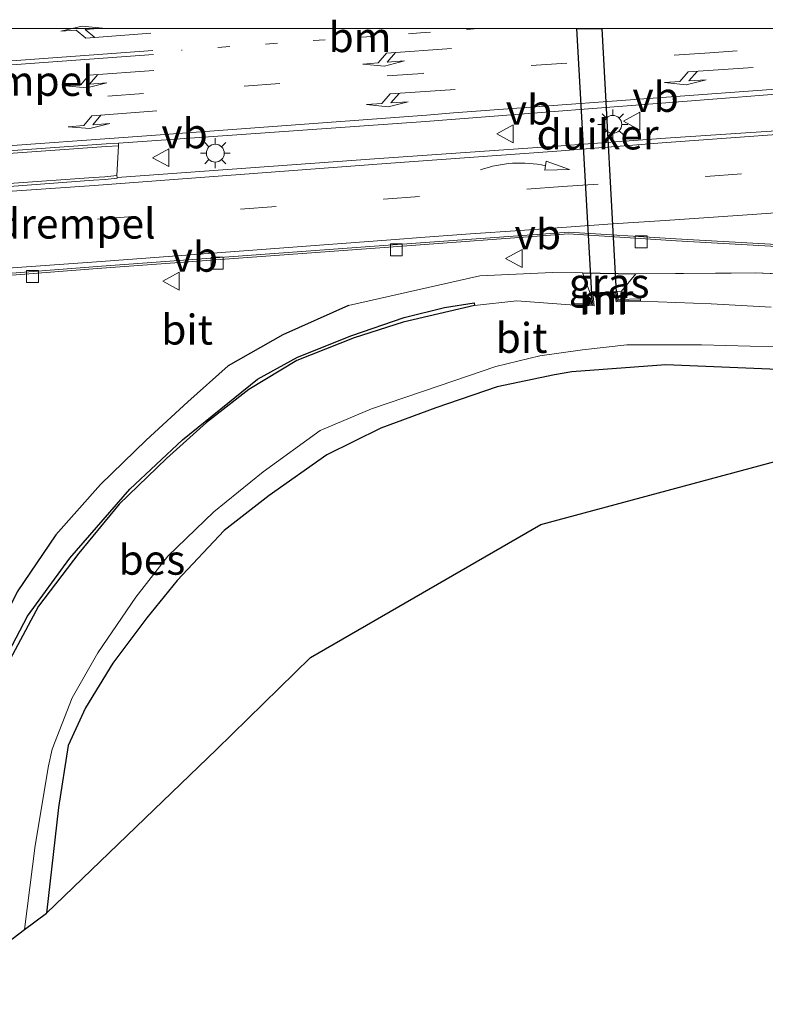
# Model space of a CAD drawing. Units: metres. Extents: x 153406 to 160000, y 462499 to 468753.
# Drawn here: x 153512 to 153575, y 468668 to 468751 of the extents above; entities that cross this region are included whole.
import ezdxf
from ezdxf.enums import TextEntityAlignment as Align

# ---------------------------------------------------------------- set-up
doc = ezdxf.new("R2010")
doc.units = ezdxf.units.M
for name, pattern in [('IE-TERREINAFSCHEIDING', [10, 8, -2]), ('VW-1-3_STREEP', [4, 1, -3]), ('VW-3-9_STREEP', [12, 3, -9])]:
    doc.linetypes.add(name, pattern=pattern)
doc.layers.get('0').update_dxf_attribs({"lineweight": 25})
for name, color, linetype in [('B-ME-GW-INSTEEKWATERGANG-L-B1', 10, 'Continuous'), ('B-ME-KG-KADASTRAAL-OPNAMEDTMGRENS-L-B1', 10, 'Continuous'), ('B-ME-KW-DUIKER-GV-B6', 10, 'Continuous'), ('B-ME-OB-BESCHOEIING-GV-B6', 10, 'Continuous')]:
    doc.layers.add(name, color=color, linetype=linetype)
for name, color, linetype, lineweight in [('B-ME-IE-GRASLAND-GV-B6', 93, 'Continuous', 18), ('B-ME-IE-MEUBILAIR_WEGMEUBILAIR-LICHTMAST-S-B1', 8, 'Continuous', 18), ('B-ME-IE-TERREINAFSCHEIDING-RASTERHEKWERK-L-B1', 8, 'IE-TERREINAFSCHEIDING', 18), ('B-ME-MW-MUUR-GV-B6', 8, 'IE-TERREINAFSCHEIDING-KUNSTMATIG', 18), ('B-ME-MW-MUUR-L-B1', 8, 'IE-TERREINAFSCHEIDING-KUNSTMATIG', 18), ('B-ME-OG-WATER-GV-B6', 153, 'Continuous', 18), ('B-ME-VH-DREMPEL-GV-B6', 8, 'Continuous', 18), ('B-ME-VH-VERH_SOORT-BETON-OVERIG-GV-B6', 8, 'IE-TERREINAFSCHEIDING-NATUURLIJK-HOUTWAL', 18), ('B-ME-VH-VERH_SOORT-BITUMEN-GV-B6', 8, 'IE-TERREINAFSCHEIDING-NATUURLIJK-HOUTWAL', 18), ('B-ME-VH-VERH_SOORT-KLINKERS-GV-B6', 8, 'IE-TERREINAFSCHEIDING-NATUURLIJK-HOUTWAL', 18), ('B-ME-VV-KOLK-S-B1', 8, 'Continuous', 18), ('B-ME-VW-MARKERING-13STREEP-045-L-B1', 255, 'VW-1-3_STREEP', 18), ('B-ME-VW-MARKERING-39STREEP-015-L-B1', 255, 'VW-3-9_STREEP', 18), ('B-ME-VW-MARKERING-PIJLLI750-S-B1', 7, 'Continuous', 18), ('B-ME-VW-MARKERING-PIJLRE750-S-B1', 7, 'Continuous', 18), ('B-ME-VW-MARKERING-PIJLVERDRIJF750-S-B1', 7, 'Continuous', 18), ('B-ME-VW-MARKERING-STREEP-015-L-B1', 7, 'Continuous', 18), ('B-ME-VW-MEUBILAIR_WEGMEUBILAIR-VERKEERSBORD-S-B1', 8, 'Continuous', 18)]:
    doc.layers.add(name, color=color, linetype=linetype, lineweight=lineweight)
doc.styles.add('NLCS-ISO', font='NLCS-ISO.TTF')
doc.linetypes.add('IE-TERREINAFSCHEIDING-KUNSTMATIG', pattern='A,4,[82,NLCS.SHX,S=0.75,R=90,X=0,Y=0],4,-2', length=10)
doc.linetypes.add('IE-TERREINAFSCHEIDING-NATUURLIJK-HOUTWAL', pattern='A,7,-1.5,[67,NLCS.SHX,S=0.75,R=45,X=0,Y=0],-1.5,7,-1.5,[70,NLCS.SHX,S=0.75,R=0,X=0,Y=0],-1.5', length=20)

# ---------------------------------------------------------------- blocks, each defined once
blk = doc.blocks.new('pijlvr')
for p, q in [((5.532, 0.366, 0.1), (5.368, -0.366, 0.1)), ((5.45, 0, 0.1), (5.45, 0, 0.1)), ((5.45, 0, 0.1), (5.45, 0, 0.1)), ((7.451, -0.447, 0.1), (5.532, 0.366, 0.1)), ((5.368, -0.366, 0.1), (7.451, -0.447, 0.1))]:
    blk.add_line(p, q)
blk.add_arc((2.725, -9.685, 0.1), 10.061, 74.28528, 105.71472)
blk = doc.blocks.new('pijll')
for p, q in [((5.7, 1.05, 0.1), (4, 0.75, 0.1)), ((7.5, 0.75, 0.1), (5.7, 1.05, 0.1)), ((0, 0, 0.1), (5.45, 0, 0.1)), ((4, 0.75, 0.1), (5.45, 0.75, 0.1)), ((5.45, 0.75, 0.1), (4.7, 0, 0.1)), ((6.2, 0.75, 0.1), (5.45, 0, 0.1)), ((7.5, 0.75, 0.1), (6.2, 0.75, 0.1))]:
    blk.add_line(p, q)
blk = doc.blocks.new('pijlr')
for p, q in [((0, 0, 0.1), (5.45, 0, 0.1)), ((5.45, -0.75, 0.1), (4.7, 0, 0.1)), ((6.2, -0.75, 0.1), (5.45, 0, 0.1)), ((4, -0.75, 0.1), (5.45, -0.75, 0.1)), ((5.7, -1.05, 0.1), (4, -0.75, 0.1)), ((7.5, -0.75, 0.1), (5.7, -1.05, 0.1)), ((7.5, -0.75, 0.1), (6.2, -0.75, 0.1))]:
    blk.add_line(p, q)
blk = doc.blocks.new('lantaarnpaal')
for p, q in [((-0.884, 0.884), (-0.53, 0.53)), ((0, 0.75), (0, 1.25)), ((0.53, 0.53), (0.884, 0.884)), ((-0.75, 0), (-1.25, 0)), ((0.75, 0), (1.25, 0)), ((-0.53, -0.53), (-0.884, -0.884)), ((0, -0.75), (0, -1.25)), ((0.53, -0.53), (0.884, -0.884))]:
    blk.add_line(p, q)
blk.add_circle((0, 0), 0.75)
blk = doc.blocks.new('kolk')
blk.add_lwpolyline([(-0.5, -0.5), (0.5, -0.5), (0.5, 0.5), (-0.5, 0.5)], close=True)
blk = doc.blocks.new('verkeersbord')
for p, q in [((0, 0.75), (-0.75, -0.625)), ((0.75, -0.625), (0, 0.75)), ((-0.75, -0.625), (0.75, -0.625))]:
    blk.add_line(p, q)

msp = doc.modelspace()

# ---------------------------------------------------------------- linework, layer by layer
at = {"layer": 'B-ME-GW-INSTEEKWATERGANG-L-B1'}
msp.add_line((153559.4132, 468729.5646, 0.457), (153563.8556, 468729.4836, 0.44), dxfattribs=at)
for points in [[(153653.455, 468728.671, 0.288), (153646.3126, 468727.2592, 0.1897), (153640.572, 468726.176, 0.417), (153633.001, 468724.702, 0.497), (153619.733, 468723.212, 0.39), (153604.78, 468722.289, 0.2), (153589.313, 468721.14, 0.179), (153577.086, 468721.398, 0.188), (153566.3914, 468721.8647, 0.112), (153558.505, 468721.28, 0.128), (153557.05, 468721.009, 0.097), (153552.268, 468720.02, 0.018), (153547.138, 468718.271, 0.085), (153542.534, 468716.546, 0.122), (153538.0139, 468714.33, -0.008), (153533.167, 468710.9271, 0.001), (153529.3963, 468707.9839, 0.078), (153525.4832, 468703.8089, 0.055), (153522.9355, 468700.6754, 0.123), (153520.0978, 468696.8962, 0.149), (153517.795, 468693.152, 0.129), (153516.353, 468689.986, 0.289), (153515.552, 468684.807, 0.262), (153514.527, 468675.969, 0.198)], [(153653.455, 468728.671, 0.288), (153646.3126, 468727.2592, 0.1897), (153640.572, 468726.176, 0.417), (153633.001, 468724.702, 0.497), (153619.733, 468723.212, 0.39), (153604.78, 468722.289, 0.2), (153589.313, 468721.14, 0.179), (153577.086, 468721.398, 0.188), (153566.3914, 468721.8647, 0.112), (153558.505, 468721.28, 0.128), (153557.05, 468721.009, 0.097), (153552.268, 468720.02, 0.018), (153547.138, 468718.271, 0.085), (153542.534, 468716.546, 0.122), (153538.0139, 468714.33, -0.008), (153533.167, 468710.9271, 0.001), (153529.3963, 468707.9839, 0.078), (153525.4832, 468703.8089, 0.055), (153522.9355, 468700.6754, 0.123), (153520.0978, 468696.8962, 0.149), (153517.795, 468693.152, 0.129), (153516.353, 468689.986, 0.289), (153515.552, 468684.807, 0.262), (153514.527, 468675.969, 0.198)], [(153539.812, 468726.816, 0.573), (153534.319, 468724.381, 0.533), (153529.757, 468721.761, 0.58), (153526.367, 468718.752, 0.576), (153522.885, 468715.554, 0.387), (153519.046, 468711.833, 0.451), (153515.305, 468707.616, 0.46), (153512.075, 468702.865, 0.428), (153509.264, 468697.239, 0.306), (153507.845, 468692.748, 0.547), (153506.789, 468688.191, 0.55), (153505.829, 468684.326, 0.598), (153504.91, 468678.147, 0.667), (153504.594, 468673.044, 0.715), (153504.443, 468668.334, 0.712)]]:
    msp.add_polyline3d(points, dxfattribs=at)
at = {"layer": 'B-ME-IE-GRASLAND-GV-B6'}
for points in [[(153509.106, 468729.176, 0.663), (153519.16, 468729.95, 0.611), (153543.187, 468731.709, 0.601), (153558.233, 468732.814, 0.632), (153567.25, 468732.237, 0.601), (153580.604, 468731.472, 0.6), (153582.911, 468730.27, 0.569), (153584.939, 468730.117, 0.511), (153587.845, 468731.056, 0.639), (153591.479, 468731.288, 0.639), (153602.7899, 468732.1225, 0.7472), (153615.358, 468733.357, 0.868), (153627.6354, 468734.9392, 0.9406), (153638.667, 468736.775, 1.006), (153650.5014, 468739.1811, 1.003), (153662.546, 468742.117, 1), (153674.6504, 468745.575, 0.9974), (153685.948, 468749.416, 0.995), (153687.4581, 468750, 0.9845)], [(153509.106, 468729.176, 0.663), (153519.16, 468729.95, 0.611), (153543.187, 468731.709, 0.601), (153558.233, 468732.814, 0.632), (153567.25, 468732.237, 0.601), (153580.604, 468731.472, 0.6), (153582.911, 468730.27, 0.569), (153584.939, 468730.117, 0.511), (153587.845, 468731.056, 0.639), (153591.479, 468731.288, 0.639), (153602.7899, 468732.1225, 0.7472), (153615.358, 468733.357, 0.868), (153627.6354, 468734.9392, 0.9406), (153638.667, 468736.775, 1.006), (153650.5014, 468739.1811, 1.003), (153662.546, 468742.117, 1), (153674.6504, 468745.575, 0.9974), (153685.948, 468749.416, 0.995), (153687.4581, 468750, 0.9845)], [(153590.354, 468742.427, 0.732), (153566.359, 468740.822, 0.801), (153557.215, 468740.147, 0.79), (153542.379, 468739.116, 0.731), (153520.456, 468737.526, 0.772), (153520.42, 468737.695, 0.815), (153520.57, 468740.192, 0.785), (153520.567, 468740.417, 0.775), (153522.962, 468740.587, 0.755), (153546.271, 468742.233, 0.81), (153570.69, 468744.116, 0.863), (153595.967, 468746.132, 0.861)], [(153590.354, 468742.427, 0.732), (153566.359, 468740.822, 0.801), (153557.215, 468740.147, 0.79), (153542.379, 468739.116, 0.731), (153520.456, 468737.526, 0.772), (153520.42, 468737.695, 0.815), (153520.57, 468740.192, 0.785), (153520.567, 468740.417, 0.775), (153522.962, 468740.587, 0.755), (153546.271, 468742.233, 0.81), (153570.69, 468744.116, 0.863), (153595.967, 468746.132, 0.861)], [(153512.075, 468702.865, 0.428), (153515.305, 468707.616, 0.46), (153519.046, 468711.833, 0.451), (153522.885, 468715.554, 0.387), (153526.367, 468718.752, 0.576), (153529.757, 468721.761, 0.58), (153534.319, 468724.381, 0.533), (153539.812, 468726.816, 0.573), (153545.623, 468728.128, 0.515), (153550.797, 468729.307, 0.657), (153556.903, 468729.586, 0.489), (153559.4132, 468729.5646, 0.457), (153560.0414, 468727.8462, -0.081), (153562.6759, 468728.0123, -0.055), (153563.8556, 468729.4836, 0.44), (153573.861, 468729.555, 0.665), (153577.5959, 468729.4001, 0.588), (153584.6702, 468729.1192, 0.567), (153594.8703, 468729.0692, 0.39), (153604.5586, 468729.8135, 0.584), (153615.311, 468730.971, 0.609), (153629.2952, 468732.7433, 0.698), (153648.4512, 468736.3669, 0.646), (153663.33, 468739.771, 0.778)], [(153663.33, 468739.771, 0.778), (153648.4512, 468736.3669, 0.646), (153629.2952, 468732.7433, 0.698), (153615.311, 468730.971, 0.609), (153604.5586, 468729.8135, 0.584), (153594.8703, 468729.0692, 0.39), (153584.6702, 468729.1192, 0.567), (153577.5959, 468729.4001, 0.588), (153573.861, 468729.555, 0.665), (153563.8556, 468729.4836, 0.44), (153559.4132, 468729.5646, 0.457), (153556.903, 468729.586, 0.489), (153550.797, 468729.307, 0.657), (153545.623, 468728.128, 0.515), (153539.812, 468726.816, 0.573), (153534.319, 468724.381, 0.533), (153529.757, 468721.761, 0.58), (153526.367, 468718.752, 0.576), (153522.885, 468715.554, 0.387), (153519.046, 468711.833, 0.451), (153515.305, 468707.616, 0.46), (153512.075, 468702.865, 0.428)], [(153512.075, 468702.865, 0.428), (153515.305, 468707.616, 0.46), (153519.046, 468711.833, 0.451), (153522.885, 468715.554, 0.387), (153526.367, 468718.752, 0.576), (153529.757, 468721.761, 0.58), (153534.319, 468724.381, 0.533), (153539.812, 468726.816, 0.573), (153545.623, 468728.128, 0.515), (153550.797, 468729.307, 0.657), (153556.903, 468729.586, 0.489), (153559.4132, 468729.5646, 0.457), (153560.0414, 468727.8462, -0.081), (153562.6759, 468728.0123, -0.055), (153563.8556, 468729.4836, 0.44), (153573.861, 468729.555, 0.665), (153577.5959, 468729.4001, 0.588), (153584.6702, 468729.1192, 0.567), (153594.8703, 468729.0692, 0.39), (153604.5586, 468729.8135, 0.584), (153615.311, 468730.971, 0.609), (153629.2952, 468732.7433, 0.698), (153648.4512, 468736.3669, 0.646), (153663.33, 468739.771, 0.778)], [(153663.33, 468739.771, 0.778), (153648.4512, 468736.3669, 0.646), (153629.2952, 468732.7433, 0.698), (153615.311, 468730.971, 0.609), (153604.5586, 468729.8135, 0.584), (153594.8703, 468729.0692, 0.39), (153584.6702, 468729.1192, 0.567), (153577.5959, 468729.4001, 0.588), (153573.861, 468729.555, 0.665), (153563.8556, 468729.4836, 0.44), (153559.4132, 468729.5646, 0.457), (153556.903, 468729.586, 0.489), (153550.797, 468729.307, 0.657), (153545.623, 468728.128, 0.515), (153539.812, 468726.816, 0.573), (153534.319, 468724.381, 0.533), (153529.757, 468721.761, 0.58), (153526.367, 468718.752, 0.576), (153522.885, 468715.554, 0.387), (153519.046, 468711.833, 0.451), (153515.305, 468707.616, 0.46), (153512.075, 468702.865, 0.428)], [(153562.6759, 468728.0123, -0.055), (153560.0414, 468727.8462, -0.081), (153559.4132, 468729.5646, 0.457), (153563.8556, 468729.4836, 0.44), (153562.6759, 468728.0123, -0.055)], [(153575.2009, 468726.6874, -1.0202), (153570.1783, 468726.9735, -1.0202), (153564.272, 468727.177, -1.0202), (153564.268, 468727.377, -0.6662), (153562.399, 468727.33, -0.5252), (153562.3171, 468727.9689, -0.0706), (153560.0876, 468727.8253, -0.0462), (153560.168, 468726.963, -0.7952), (153558.733, 468726.995, -0.7832), (153558.729, 468726.844, -1.0202), (153553.8994, 468727.2238, -1.148), (153550.376, 468726.835, -1.144), (153550.347, 468727.033, -0.886), (153547.861, 468726.668, -0.886), (153544.464, 468725.821, -0.886), (153540.095, 468724.318, -0.886), (153535.541, 468722.498, -0.886), (153532.202, 468720.663, -0.886), (153525.914, 468715.568, -0.886), (153521.516, 468711.437, -0.886), (153516.497, 468705.665, -0.886), (153512.953, 468700.829, -0.886), (153510.753, 468696.61, -0.886)], [(153575.2009, 468726.6874, -1.0202), (153570.1783, 468726.9735, -1.0202), (153564.272, 468727.177, -1.0202), (153564.268, 468727.377, -0.6662), (153562.399, 468727.33, -0.5252), (153562.3171, 468727.9689, -0.0706), (153560.0876, 468727.8253, -0.0462), (153560.168, 468726.963, -0.7952), (153558.733, 468726.995, -0.7832), (153558.729, 468726.844, -1.0202), (153553.8994, 468727.2238, -1.148), (153550.376, 468726.835, -1.144), (153550.347, 468727.033, -0.886), (153547.861, 468726.668, -0.886), (153544.464, 468725.821, -0.886), (153540.095, 468724.318, -0.886), (153535.541, 468722.498, -0.886), (153532.202, 468720.663, -0.886), (153525.914, 468715.568, -0.886), (153521.516, 468711.437, -0.886), (153516.497, 468705.665, -0.886), (153512.953, 468700.829, -0.886), (153510.753, 468696.61, -0.886)], [(153577.086, 468721.398, 0.188), (153566.3914, 468721.8647, 0.112), (153558.505, 468721.28, 0.128), (153557.05, 468721.009, 0.097), (153552.268, 468720.02, 0.018), (153547.138, 468718.271, 0.085), (153542.534, 468716.546, 0.122), (153538.0139, 468714.33, -0.008), (153533.167, 468710.9271, 0.001), (153529.3963, 468707.9839, 0.078), (153525.4832, 468703.8089, 0.055), (153522.9355, 468700.6754, 0.123), (153520.0978, 468696.8962, 0.149), (153517.795, 468693.152, 0.129), (153516.353, 468689.986, 0.289), (153515.552, 468684.807, 0.262), (153514.527, 468675.969, 0.198), (153512.708, 468674.592, -1.144), (153513.599, 468681.629, -1.144), (153514.715, 468688.304, -1.144), (153514.9969, 468689.6986, -1.144), (153516.697, 468693.989, -1.144), (153518.835, 468697.758, -1.144), (153522.025, 468702.408, -1.144), (153524.701, 468705.838, -1.144), (153528.533, 468709.548, -1.144), (153532.665, 468712.911, -1.144), (153537.439, 468716.357, -1.144), (153541.743, 468718.162, -1.144), (153547.3976, 468720.0859, -1.0202), (153552.139, 468721.7305, -1.0202), (153555.8452, 468722.6169, -1.0202), (153559.3968, 468723.126, -1.0202), (153563.1137, 468723.5428, -1.0202), (153569.3753, 468723.5433, -1.0202), (153575.4762, 468723.3611, -1.0202)], [(153577.086, 468721.398, 0.188), (153566.3914, 468721.8647, 0.112), (153558.505, 468721.28, 0.128), (153557.05, 468721.009, 0.097), (153552.268, 468720.02, 0.018), (153547.138, 468718.271, 0.085), (153542.534, 468716.546, 0.122), (153538.0139, 468714.33, -0.008), (153533.167, 468710.9271, 0.001), (153529.3963, 468707.9839, 0.078), (153525.4832, 468703.8089, 0.055), (153522.9355, 468700.6754, 0.123), (153520.0978, 468696.8962, 0.149), (153517.795, 468693.152, 0.129), (153516.353, 468689.986, 0.289), (153515.552, 468684.807, 0.262), (153514.527, 468675.969, 0.198), (153512.708, 468674.592, -1.144), (153513.599, 468681.629, -1.144), (153514.715, 468688.304, -1.144), (153514.9969, 468689.6986, -1.144), (153516.697, 468693.989, -1.144), (153518.835, 468697.758, -1.144), (153522.025, 468702.408, -1.144), (153524.701, 468705.838, -1.144), (153528.533, 468709.548, -1.144), (153532.665, 468712.911, -1.144), (153537.439, 468716.357, -1.144), (153541.743, 468718.162, -1.144), (153547.3976, 468720.0859, -1.0202), (153552.139, 468721.7305, -1.0202), (153555.8452, 468722.6169, -1.0202), (153559.3968, 468723.126, -1.0202), (153563.1137, 468723.5428, -1.0202), (153569.3753, 468723.5433, -1.0202), (153575.4762, 468723.3611, -1.0202)], [(153576.353, 468713.98, 0.361), (153555.91, 468708.486, 0.511), (153536.643, 468697.353, 0.457), (153528.774, 468689.664, 0.433), (153514.527, 468675.969, 0.198), (153515.552, 468684.807, 0.262), (153516.353, 468689.986, 0.289), (153517.795, 468693.152, 0.129), (153520.0978, 468696.8962, 0.149), (153522.9355, 468700.6754, 0.123), (153525.4832, 468703.8089, 0.055), (153529.3963, 468707.9839, 0.078), (153533.167, 468710.9271, 0.001), (153538.0139, 468714.33, -0.008), (153542.534, 468716.546, 0.122), (153547.138, 468718.271, 0.085), (153552.268, 468720.02, 0.018), (153557.05, 468721.009, 0.097), (153558.505, 468721.28, 0.128), (153566.3914, 468721.8647, 0.112), (153577.086, 468721.398, 0.188)], [(153576.353, 468713.98, 0.361), (153555.91, 468708.486, 0.511), (153536.643, 468697.353, 0.457), (153528.774, 468689.664, 0.433), (153514.527, 468675.969, 0.198), (153515.552, 468684.807, 0.262), (153516.353, 468689.986, 0.289), (153517.795, 468693.152, 0.129), (153520.0978, 468696.8962, 0.149), (153522.9355, 468700.6754, 0.123), (153525.4832, 468703.8089, 0.055), (153529.3963, 468707.9839, 0.078), (153533.167, 468710.9271, 0.001), (153538.0139, 468714.33, -0.008), (153542.534, 468716.546, 0.122), (153547.138, 468718.271, 0.085), (153552.268, 468720.02, 0.018), (153557.05, 468721.009, 0.097), (153558.505, 468721.28, 0.128), (153566.3914, 468721.8647, 0.112), (153577.086, 468721.398, 0.188)]]:
    msp.add_polyline3d(points, dxfattribs=at)
at = {"layer": 'B-ME-IE-TERREINAFSCHEIDING-RASTERHEKWERK-L-B1'}
for points in [[(153539.812, 468726.816, 0.573), (153545.623, 468728.128, 0.515), (153550.797, 468729.307, 0.657), (153556.903, 468729.586, 0.489), (153559.4132, 468729.5646, 0.457)], [(153559.4132, 468729.5646, 0.457), (153560.0414, 468727.8462, -0.081), (153562.6759, 468728.0123, -0.055), (153563.8556, 468729.4836, 0.44)], [(153563.8556, 468729.4836, 0.44), (153573.861, 468729.555, 0.665), (153577.5959, 468729.4001, 0.588), (153584.6702, 468729.1192, 0.567)]]:
    msp.add_polyline3d(points, dxfattribs=at)
at = {"layer": 'B-ME-KG-KADASTRAAL-OPNAMEDTMGRENS-L-B1'}
msp.add_polyline3d([(153506.612, 468669.976, -1.144), (153512.708, 468674.592, -1.144), (153514.527, 468675.969, 0.198), (153528.774, 468689.664, 0.433), (153536.643, 468697.353, 0.457), (153555.91, 468708.486, 0.511), (153576.353, 468713.98, 0.361), (153606.5, 468716.407, 0.397), (153636.7395, 468723.771, 0.3325), (153666.979, 468731.135, 0.268), (153682.637, 468735.978, 0.304), (153714.572, 468747.761, 0.304), (153721.8659, 468750, 0.2797)], dxfattribs=at)
msp.add_polyline3d([(153506.612, 468669.976, -1.144), (153512.708, 468674.592, -1.144), (153514.527, 468675.969, 0.198), (153528.774, 468689.664, 0.433), (153536.643, 468697.353, 0.457), (153555.91, 468708.486, 0.511), (153576.353, 468713.98, 0.361), (153606.5, 468716.407, 0.397), (153636.7395, 468723.771, 0.3325), (153666.979, 468731.135, 0.268), (153682.637, 468735.978, 0.304), (153714.572, 468747.761, 0.304), (153721.8659, 468750, 0.2797)], dxfattribs=at)
at = {"layer": 'B-ME-KW-DUIKER-GV-B6'}
msp.add_polyline3d([(153561.0096, 468750, -0.0104), (153562.2199, 468727.9122, -0.1573), (153560.1939, 468727.7748, -0.2285), (153558.9177, 468750, -0.0304), (153561.0096, 468750, -0.0104)], dxfattribs=at)
msp.add_polyline3d([(153561.0096, 468750, -0.0104), (153562.2199, 468727.9122, -0.1573), (153560.1939, 468727.7748, -0.2285), (153558.9177, 468750, -0.0304), (153561.0096, 468750, -0.0104)], dxfattribs=at)
at = {"layer": 'B-ME-MW-MUUR-GV-B6'}
msp.add_polyline3d([(153562.3171, 468727.9689, -0.0706), (153562.399, 468727.33, -0.5252), (153564.268, 468727.377, -0.6662), (153564.272, 468727.177, -1.0202), (153562.225, 468727.12, -1.0202), (153562.1451, 468727.7406, -1.0202), (153560.3048, 468727.6371, -1.0202), (153560.383, 468726.807, -1.0202), (153558.729, 468726.844, -1.0202), (153558.733, 468726.995, -0.7832), (153560.168, 468726.963, -0.7952), (153560.0876, 468727.8253, -0.0462), (153562.3171, 468727.9689, -0.0706)], dxfattribs=at)
at = {"layer": 'B-ME-MW-MUUR-L-B1'}
msp.add_polyline3d([(153558.7633, 468726.9122, -0.907), (153560.2818, 468726.8853, -0.9405), (153560.1984, 468727.7236, -0.17), (153562.2258, 468727.852, -0.1937), (153562.31, 468727.213, -0.649), (153564.2078, 468727.2751, -0.79)], dxfattribs=at)
at = {"layer": 'B-ME-OB-BESCHOEIING-GV-B6'}
msp.add_polyline3d([(153510.753, 468696.61, -0.886), (153512.953, 468700.829, -0.886), (153516.497, 468705.665, -0.886), (153521.516, 468711.437, -0.886), (153525.914, 468715.568, -0.886), (153532.202, 468720.663, -0.886), (153535.541, 468722.498, -0.886), (153540.095, 468724.318, -0.886), (153544.464, 468725.821, -0.886), (153547.861, 468726.668, -0.886), (153550.347, 468727.033, -0.886), (153550.376, 468726.835, -1.144), (153544.4, 468725.422, -1.173), (153540.296, 468724.121, -1.159), (153535.502, 468722.206, -1.171), (153531.463, 468719.783, -1.08), (153527.925, 468717.027, -1.117), (153524.592, 468714.012, -1.181), (153520.628, 468710.183, -1.136), (153517.245, 468706.097, -1.16), (153513.861, 468701.664, -1.112), (153511.044, 468696.388, -1.111)], dxfattribs=at)
at = {"layer": 'B-ME-OG-WATER-GV-B6'}
for points in [[(153511.044, 468696.388, -1.111), (153513.861, 468701.664, -1.112), (153517.245, 468706.097, -1.16), (153520.628, 468710.183, -1.136), (153524.592, 468714.012, -1.181), (153527.925, 468717.027, -1.117), (153531.463, 468719.783, -1.08), (153535.502, 468722.206, -1.171), (153540.296, 468724.121, -1.159), (153544.4, 468725.422, -1.173), (153550.376, 468726.835, -1.144), (153553.8994, 468727.2238, -1.148), (153558.729, 468726.844, -1.0202), (153560.383, 468726.807, -1.0202), (153560.3048, 468727.6371, -1.0202), (153562.1451, 468727.7406, -1.0202), (153562.225, 468727.12, -1.0202), (153564.272, 468727.177, -1.0202), (153570.1783, 468726.9735, -1.0202), (153575.2009, 468726.6874, -1.0202)], [(153511.044, 468696.388, -1.111), (153513.861, 468701.664, -1.112), (153517.245, 468706.097, -1.16), (153520.628, 468710.183, -1.136), (153524.592, 468714.012, -1.181), (153527.925, 468717.027, -1.117), (153531.463, 468719.783, -1.08), (153535.502, 468722.206, -1.171), (153540.296, 468724.121, -1.159), (153544.4, 468725.422, -1.173), (153550.376, 468726.835, -1.144), (153553.8994, 468727.2238, -1.148), (153558.729, 468726.844, -1.0202), (153560.383, 468726.807, -1.0202), (153560.3048, 468727.6371, -1.0202), (153562.1451, 468727.7406, -1.0202), (153562.225, 468727.12, -1.0202), (153564.272, 468727.177, -1.0202), (153570.1783, 468726.9735, -1.0202), (153575.2009, 468726.6874, -1.0202)], [(153575.4762, 468723.3611, -1.0202), (153569.3753, 468723.5433, -1.0202), (153563.1137, 468723.5428, -1.0202), (153559.3968, 468723.126, -1.0202), (153555.8452, 468722.6169, -1.0202), (153552.139, 468721.7305, -1.0202), (153547.3976, 468720.0859, -1.0202), (153541.743, 468718.162, -1.144), (153537.439, 468716.357, -1.144), (153532.665, 468712.911, -1.144), (153528.533, 468709.548, -1.144), (153524.701, 468705.838, -1.144), (153522.025, 468702.408, -1.144), (153518.835, 468697.758, -1.144), (153516.697, 468693.989, -1.144), (153514.9969, 468689.6986, -1.144), (153514.715, 468688.304, -1.144), (153513.599, 468681.629, -1.144), (153512.708, 468674.592, -1.144), (153506.612, 468669.976, -1.144)], [(153575.4762, 468723.3611, -1.0202), (153569.3753, 468723.5433, -1.0202), (153563.1137, 468723.5428, -1.0202), (153559.3968, 468723.126, -1.0202), (153555.8452, 468722.6169, -1.0202), (153552.139, 468721.7305, -1.0202), (153547.3976, 468720.0859, -1.0202), (153541.743, 468718.162, -1.144), (153537.439, 468716.357, -1.144), (153532.665, 468712.911, -1.144), (153528.533, 468709.548, -1.144), (153524.701, 468705.838, -1.144), (153522.025, 468702.408, -1.144), (153518.835, 468697.758, -1.144), (153516.697, 468693.989, -1.144), (153514.9969, 468689.6986, -1.144), (153514.715, 468688.304, -1.144), (153513.599, 468681.629, -1.144), (153512.708, 468674.592, -1.144), (153506.612, 468669.976, -1.144)]]:
    msp.add_polyline3d(points, dxfattribs=at)
at = {"layer": 'B-ME-VH-VERH_SOORT-BETON-OVERIG-GV-B6'}
for points in [[(153508.977, 468739.597, 0.743), (153519.541, 468740.341, 0.755), (153520.567, 468740.417, 0.775), (153520.57, 468740.192, 0.785)], [(153520.57, 468740.192, 0.785), (153519.538, 468740.127, 0.886), (153509.002, 468739.374, 0.858)], [(153511.419, 468737.026, 0.928), (153518.479, 468737.53, 0.911), (153519.424, 468737.594, 0.906), (153520.42, 468737.695, 0.815), (153520.456, 468737.526, 0.772), (153520.444, 468737.473, 0.783), (153519.441, 468737.381, 0.787), (153518.474, 468737.302, 0.775), (153511.441, 468736.789, 0.799)]]:
    msp.add_polyline3d(points, dxfattribs=at)
at = {"layer": 'B-ME-VH-VERH_SOORT-BITUMEN-GV-B6'}
for points in [[(153471.5376, 468750, 0.8972), (153623.7327, 468750, 0.865), (153620.082, 468749.389, 0.858), (153599.44, 468746.473, 0.835), (153595.967, 468746.132, 0.861), (153570.69, 468744.116, 0.863), (153546.271, 468742.233, 0.81), (153522.962, 468740.587, 0.755), (153520.567, 468740.417, 0.775), (153519.541, 468740.341, 0.755), (153508.977, 468739.597, 0.743)], [(153471.5376, 468750, 0.8972), (153623.7327, 468750, 0.865), (153620.082, 468749.389, 0.858), (153599.44, 468746.473, 0.835), (153595.967, 468746.132, 0.861), (153570.69, 468744.116, 0.863), (153546.271, 468742.233, 0.81), (153522.962, 468740.587, 0.755), (153520.567, 468740.417, 0.775), (153519.541, 468740.341, 0.755), (153508.977, 468739.597, 0.743)], [(153509.1, 468729.323, 0.686), (153519.141, 468730.109, 0.642), (153543.136, 468731.86, 0.641), (153558.253, 468732.97, 0.648), (153567.228, 468732.401, 0.618), (153580.615, 468731.654, 0.603), (153582.983, 468731.526, 0.621), (153585.004, 468731.376, 0.631), (153587.802, 468731.316, 0.666), (153591.461, 468731.521, 0.66), (153602.7749, 468732.3877, 0.7754), (153615.312, 468733.66, 0.904), (153627.6006, 468735.2507, 0.9798), (153638.609, 468737.028, 1.048), (153650.4423, 468739.434, 1.047), (153662.479, 468742.36, 1.046), (153674.588, 468745.8117, 1.0337), (153685.873, 468749.646, 1.022), (153686.7879, 468750, 1.0167)], [(153509.1, 468729.323, 0.686), (153519.141, 468730.109, 0.642), (153543.136, 468731.86, 0.641), (153558.253, 468732.97, 0.648), (153567.228, 468732.401, 0.618), (153580.615, 468731.654, 0.603), (153582.983, 468731.526, 0.621), (153585.004, 468731.376, 0.631), (153587.802, 468731.316, 0.666), (153591.461, 468731.521, 0.66), (153602.7749, 468732.3877, 0.7754), (153615.312, 468733.66, 0.904), (153627.6006, 468735.2507, 0.9798), (153638.609, 468737.028, 1.048), (153650.4423, 468739.434, 1.047), (153662.479, 468742.36, 1.046), (153674.588, 468745.8117, 1.0337), (153685.873, 468749.646, 1.022), (153686.7879, 468750, 1.0167)], [(153686.7879, 468750, 1.0167), (153687.4581, 468750, 0.9845), (153685.948, 468749.416, 0.995), (153674.6504, 468745.575, 0.9974), (153662.546, 468742.117, 1), (153650.5014, 468739.1811, 1.003), (153638.667, 468736.775, 1.006), (153627.6354, 468734.9392, 0.9406), (153615.358, 468733.357, 0.868), (153602.7899, 468732.1225, 0.7472), (153591.479, 468731.288, 0.639), (153587.845, 468731.056, 0.639), (153584.939, 468730.117, 0.511), (153582.911, 468730.27, 0.569), (153580.604, 468731.472, 0.6), (153567.25, 468732.237, 0.601), (153558.233, 468732.814, 0.632), (153543.187, 468731.709, 0.601), (153519.16, 468729.95, 0.611), (153509.106, 468729.176, 0.663)], [(153686.7879, 468750, 1.0167), (153687.4581, 468750, 0.9845), (153685.948, 468749.416, 0.995), (153674.6504, 468745.575, 0.9974), (153662.546, 468742.117, 1), (153650.5014, 468739.1811, 1.003), (153638.667, 468736.775, 1.006), (153627.6354, 468734.9392, 0.9406), (153615.358, 468733.357, 0.868), (153602.7899, 468732.1225, 0.7472), (153591.479, 468731.288, 0.639), (153587.845, 468731.056, 0.639), (153584.939, 468730.117, 0.511), (153582.911, 468730.27, 0.569), (153580.604, 468731.472, 0.6), (153567.25, 468732.237, 0.601), (153558.233, 468732.814, 0.632), (153543.187, 468731.709, 0.601), (153519.16, 468729.95, 0.611), (153509.106, 468729.176, 0.663)], [(153511.441, 468736.789, 0.799), (153518.474, 468737.302, 0.775), (153519.441, 468737.381, 0.787), (153520.444, 468737.473, 0.783), (153520.456, 468737.526, 0.772), (153542.379, 468739.116, 0.731), (153557.215, 468740.147, 0.79), (153566.359, 468740.822, 0.801), (153590.354, 468742.427, 0.732), (153594.282, 468742.735, 0.682), (153594.388, 468742.646, 0.693), (153602.561, 468743.537, 0.598), (153613.379, 468744.908, 0.572), (153621.898, 468746.144, 0.485), (153627.031, 468746.822, 0.477), (153636.639, 468748.19, 0.5), (153644.581, 468749.323, 0.522), (153649.8951, 468750, 0.5432), (153686.7879, 468750, 1.0167)], [(153511.441, 468736.789, 0.799), (153518.474, 468737.302, 0.775), (153519.441, 468737.381, 0.787), (153520.444, 468737.473, 0.783), (153520.456, 468737.526, 0.772), (153542.379, 468739.116, 0.731), (153557.215, 468740.147, 0.79), (153566.359, 468740.822, 0.801), (153590.354, 468742.427, 0.732), (153594.282, 468742.735, 0.682), (153594.388, 468742.646, 0.693), (153602.561, 468743.537, 0.598), (153613.379, 468744.908, 0.572), (153621.898, 468746.144, 0.485), (153627.031, 468746.822, 0.477), (153636.639, 468748.19, 0.5), (153644.581, 468749.323, 0.522), (153649.8951, 468750, 0.5432), (153686.7879, 468750, 1.0167)], [(153662.479, 468742.36, 1.046), (153650.4423, 468739.434, 1.047), (153638.609, 468737.028, 1.048), (153627.6006, 468735.2507, 0.9798), (153615.312, 468733.66, 0.904), (153602.7749, 468732.3877, 0.7754), (153591.461, 468731.521, 0.66), (153587.802, 468731.316, 0.666), (153585.004, 468731.376, 0.631), (153582.983, 468731.526, 0.621), (153580.615, 468731.654, 0.603), (153567.228, 468732.401, 0.618), (153558.253, 468732.97, 0.648), (153543.136, 468731.86, 0.641), (153519.141, 468730.109, 0.642), (153509.1, 468729.323, 0.686)], [(153662.479, 468742.36, 1.046), (153650.4423, 468739.434, 1.047), (153638.609, 468737.028, 1.048), (153627.6006, 468735.2507, 0.9798), (153615.312, 468733.66, 0.904), (153602.7749, 468732.3877, 0.7754), (153591.461, 468731.521, 0.66), (153587.802, 468731.316, 0.666), (153585.004, 468731.376, 0.631), (153582.983, 468731.526, 0.621), (153580.615, 468731.654, 0.603), (153567.228, 468732.401, 0.618), (153558.253, 468732.97, 0.648), (153543.136, 468731.86, 0.641), (153519.141, 468730.109, 0.642), (153509.1, 468729.323, 0.686)]]:
    msp.add_polyline3d(points, dxfattribs=at)
at = {"layer": 'B-ME-VH-VERH_SOORT-KLINKERS-GV-B6'}
msp.add_polyline3d([(153520.57, 468740.192, 0.785), (153520.42, 468737.695, 0.815), (153519.424, 468737.594, 0.906), (153518.479, 468737.53, 0.911), (153511.419, 468737.026, 0.928), (153501.421, 468736.301, 1.033), (153498.424, 468736.283, 1.072), (153494.463, 468736.865, 1.123), (153494.122, 468737.01, 1.131), (153493.846, 468737.547, 1.092), (153494.034, 468738.109, 1.088), (153494.572, 468738.347, 1.075), (153509.002, 468739.374, 0.858), (153519.538, 468740.127, 0.886), (153520.57, 468740.192, 0.785)], dxfattribs=at)
at = {"layer": 'B-ME-VW-MARKERING-13STREEP-045-L-B1'}
msp.add_polyline3d([(153550.6815, 468750, 0.649), (153545.8293, 468749.6359, 0.647), (153525.8244, 468748.2039, 0.643)], dxfattribs=at)
msp.add_polyline3d([(153550.6815, 468750, 0.649), (153545.8293, 468749.6359, 0.647), (153525.8244, 468748.2039, 0.643)], dxfattribs=at)
at = {"layer": 'B-ME-VW-MARKERING-39STREEP-015-L-B1'}
for points in [[(153598.1677, 468750, 0.7402), (153596.3002, 468749.8661, 0.746), (153570.0584, 468747.9812, 0.731), (153546.0327, 468746.2509, 0.737), (153522.6586, 468744.5749, 0.707), (153508.6995, 468743.5239, 0.716)], [(153598.1677, 468750, 0.7402), (153596.3002, 468749.8661, 0.746), (153570.0584, 468747.9812, 0.731), (153546.0327, 468746.2509, 0.737), (153522.6586, 468744.5749, 0.707), (153508.6995, 468743.5239, 0.716)], [(153518.799, 468734.0612, 0.7558), (153542.7627, 468735.7367, 0.702), (153557.7297, 468736.7735, 0.751), (153569.7298, 468737.6334, 0.738), (153593.7172, 468739.2835, 0.6638), (153605.7018, 468740.1428, 0.6933)]]:
    msp.add_polyline3d(points, dxfattribs=at)
at = {"layer": 'B-ME-VW-MARKERING-STREEP-015-L-B1'}
for p, q in [((153523.428, 468748.161, 0.62), (153508.425, 468747.067, 0.642)), ((153523.484, 468747.828, 0.628), (153508.46, 468746.725, 0.639))]:
    msp.add_line(p, q, dxfattribs=at)
for points in [[(153619.7192, 468750, 0.8503), (153603.695, 468747.4853, 0.8133), (153599.2883, 468746.8476, 0.834), (153595.9192, 468746.4578, 0.848), (153590.4789, 468746.0043, 0.8408), (153581.6621, 468745.3663, 0.7795), (153570.6282, 468744.5549, 0.836), (153548.6045, 468742.9565, 0.8079), (153546.353, 468742.743, 0.805), (153522.919, 468741.011, 0.746), (153508.961, 468740.009, 0.769), (153494.539, 468738.968, 0.884), (153493.529, 468738.536, 0.946), (153492.812, 468737.388, 0.935), (153493.954, 468736.579, 0.959), (153496.947, 468735.824, 0.933), (153501.225, 468735.66, 0.884), (153506.488, 468736.002, 0.855), (153510.86, 468736.328, 0.793), (153518.519, 468736.874, 0.774), (153542.9648, 468738.7173, 0.735), (153557.2633, 468739.7527, 0.792), (153566.0756, 468740.4293, 0.763), (153582.1785, 468741.609, 0.7373)], [(153619.7192, 468750, 0.8503), (153603.695, 468747.4853, 0.8133), (153599.2883, 468746.8476, 0.834), (153595.9192, 468746.4578, 0.848), (153590.4789, 468746.0043, 0.8408), (153581.6621, 468745.3663, 0.7795), (153570.6282, 468744.5549, 0.836), (153548.6045, 468742.9565, 0.8079), (153546.353, 468742.743, 0.805), (153522.919, 468741.011, 0.746), (153508.961, 468740.009, 0.769), (153494.539, 468738.968, 0.884), (153493.529, 468738.536, 0.946), (153492.812, 468737.388, 0.935), (153493.954, 468736.579, 0.959), (153496.947, 468735.824, 0.933), (153501.225, 468735.66, 0.884), (153506.488, 468736.002, 0.855), (153510.86, 468736.328, 0.793), (153518.519, 468736.874, 0.774), (153542.9648, 468738.7173, 0.735), (153557.2633, 468739.7527, 0.792), (153566.0756, 468740.4293, 0.763), (153582.1785, 468741.609, 0.7373)], [(153509.306, 468729.796, 0.718), (153519.122, 468730.513, 0.657), (153543.351, 468732.306, 0.642), (153546.2212, 468732.5541, 0.6005), (153550.0201, 468732.8253, 0.6005), (153554.1918, 468733.0975, 0.6243), (153558.0736, 468733.3785, 0.6243), (153561.9204, 468733.6553, 0.6243), (153566.3134, 468733.9449, 0.5855), (153574.0041, 468734.466, 0.5855), (153580.6272, 468734.9338, 0.633), (153587.2056, 468735.3768, 0.633), (153594.9224, 468735.9186, 0.6955), (153603.7076, 468736.5462, 0.7267), (153610.3232, 468737.0306, 0.7267), (153615.8544, 468737.5174, 0.7267), (153621.3159, 468738.0901, 0.7892), (153626.8309, 468738.7401, 0.8205), (153633.4323, 468739.7528, 0.8205), (153638.8723, 468740.7547, 0.8517), (153645.3766, 468742.0919, 0.883), (153651.864, 468743.4823, 0.883)], [(153509.306, 468729.796, 0.718), (153519.122, 468730.513, 0.657), (153543.351, 468732.306, 0.642), (153546.2212, 468732.5541, 0.6005), (153550.0201, 468732.8253, 0.6005), (153554.1918, 468733.0975, 0.6243), (153558.0736, 468733.3785, 0.6243), (153561.9204, 468733.6553, 0.6243), (153566.3134, 468733.9449, 0.5855), (153574.0041, 468734.466, 0.5855), (153580.6272, 468734.9338, 0.633), (153587.2056, 468735.3768, 0.633), (153594.9224, 468735.9186, 0.6955), (153603.7076, 468736.5462, 0.7267), (153610.3232, 468737.0306, 0.7267), (153615.8544, 468737.5174, 0.7267), (153621.3159, 468738.0901, 0.7892), (153626.8309, 468738.7401, 0.8205), (153633.4323, 468739.7528, 0.8205), (153638.8723, 468740.7547, 0.8517), (153645.3766, 468742.0919, 0.883), (153651.864, 468743.4823, 0.883)]]:
    msp.add_polyline3d(points, dxfattribs=at)

# ---------------------------------------------------------------- block references
at = {"layer": 'B-ME-IE-MEUBILAIR_WEGMEUBILAIR-LICHTMAST-S-B1', "rotation": 90}
for p in [(153561.9395, 468741.9812, 0.7877), (153528.668, 468739.569, 0.653)]:
    msp.add_blockref('lantaarnpaal', p, dxfattribs=at)
at = {"layer": 'B-ME-VV-KOLK-S-B1', "rotation": 90}
for p in [(153564.304, 468732.157, 0.732), (153543.82, 468731.484, 0.728), (153528.83, 468730.374, 0.712), (153513.368, 468729.249, 0.743)]:
    msp.add_blockref('kolk', p, dxfattribs=at)
at = {"layer": 'B-ME-VW-MARKERING-PIJLLI750-S-B1'}
for p, rotation in [((153548.441, 468748.331, 0.666), 184.2), ((153523.529, 468746.504, 0.678), 184.2), ((153573.6965, 468746.7499, 0.7393), 184), ((153548.74, 468744.909, 0.762), 184), ((153523.778, 468743.111, 0.741), 184.3999999999999)]:
    msp.add_blockref('pijll', p, dxfattribs=dict(at, rotation=rotation))
at = {"layer": 'B-ME-VW-MARKERING-PIJLRE750-S-B1', "rotation": 184.3999999999999}
msp.add_blockref('pijlr', (153523.272, 468749.604, 0.615), dxfattribs=at)
at = {"layer": 'B-ME-VW-MARKERING-PIJLVERDRIJF750-S-B1', "rotation": 3.599999999999994}
msp.add_blockref('pijlvr', (153550.8611, 468738.1807, 0.7253), dxfattribs=at)
at = {"layer": 'B-ME-VW-MEUBILAIR_WEGMEUBILAIR-VERKEERSBORD-S-B1', "rotation": 90}
for p in [(153563.5834, 468742.2487, 0.7615), (153552.984, 468741.181, 0.752), (153524.151, 468739.194, 0.701), (153553.7203, 468730.7501, 0.697), (153525.019, 468728.869, 0.733)]:
    msp.add_blockref('verkeersbord', p, dxfattribs=at)

# ---------------------------------------------------------------- texts
at = {"layer": 'B-ME-IE-GRASLAND-GV-B6', "ltscale": 0.2, "style": 'NLCS-ISO'}
msp.add_text('gras', height=2.5, dxfattribs=at).set_placement((153561.6344, 468728.7054), align=Align.MIDDLE_CENTER)
at = {"layer": 'B-ME-KW-DUIKER-GV-B6', "ltscale": 0.2, "style": 'NLCS-ISO'}
msp.add_text('duiker', height=2.5, dxfattribs=at).set_placement((153560.6702, 468741.1374), align=Align.MIDDLE_CENTER)
msp.add_text('duiker', height=2.5, dxfattribs=at).set_placement((153560.6702, 468741.1374), align=Align.MIDDLE_CENTER)
at = {"layer": 'B-ME-MW-MUUR-GV-B6', "ltscale": 0.2, "style": 'NLCS-ISO'}
msp.add_text('mr', height=2.5, dxfattribs=at).set_placement((153561.4114, 468727.3657), align=Align.MIDDLE_CENTER)
at = {"layer": 'B-ME-MW-MUUR-L-B1', "ltscale": 0.2, "style": 'NLCS-ISO'}
msp.add_text('mr', height=2.5, dxfattribs=at).set_placement((153561.3312, 468727.3102), align=Align.MIDDLE_CENTER)
at = {"layer": 'B-ME-OB-BESCHOEIING-GV-B6', "ltscale": 0.2, "style": 'NLCS-ISO'}
msp.add_text('bes', height=2.5, dxfattribs=at).set_placement((153523.3617, 468705.5393), align=Align.MIDDLE_CENTER)
at = {"layer": 'B-ME-VH-DREMPEL-GV-B6', "ltscale": 0.2, "style": 'NLCS-ISO'}
for p in [(153504.923, 468745.6228), (153510.0986, 468733.6744)]:
    msp.add_text('belijnde drempel', height=2.5, dxfattribs=at).set_placement(p, align=Align.MIDDLE_CENTER)
at = {"layer": 'B-ME-VH-VERH_SOORT-BITUMEN-GV-B6', "ltscale": 0.2, "style": 'NLCS-ISO'}
for p in [(153526.306, 468724.8017), (153526.306, 468724.8017), (153554.3035, 468724.108), (153554.3035, 468724.108)]:
    msp.add_text('bit', height=2.5, dxfattribs=at).set_placement(p, align=Align.MIDDLE_CENTER)
at = {"layer": 'B-ME-VW-MARKERING-13STREEP-045-L-B1', "ltscale": 0.2, "style": 'NLCS-ISO'}
msp.add_text('bm', height=2.5, dxfattribs=at).set_placement((153540.7784, 468749.2799), align=Align.MIDDLE_CENTER)
msp.add_text('bm', height=2.5, dxfattribs=at).set_placement((153540.7784, 468749.2799), align=Align.MIDDLE_CENTER)
at = {"layer": 'B-ME-VW-MEUBILAIR_WEGMEUBILAIR-VERKEERSBORD-S-B1', "ltscale": 0.2, "style": 'NLCS-ISO'}
for p in [(153563.5834, 468742.2487, 0.7615), (153552.984, 468741.181, 0.752), (153524.151, 468739.194, 0.701), (153553.7203, 468730.7501, 0.697), (153525.019, 468728.869, 0.733)]:
    msp.add_text('vb', height=2.5, dxfattribs=at).set_placement(p, align=Align.BOTTOM_LEFT)

doc.saveas('drawing.dxf')
